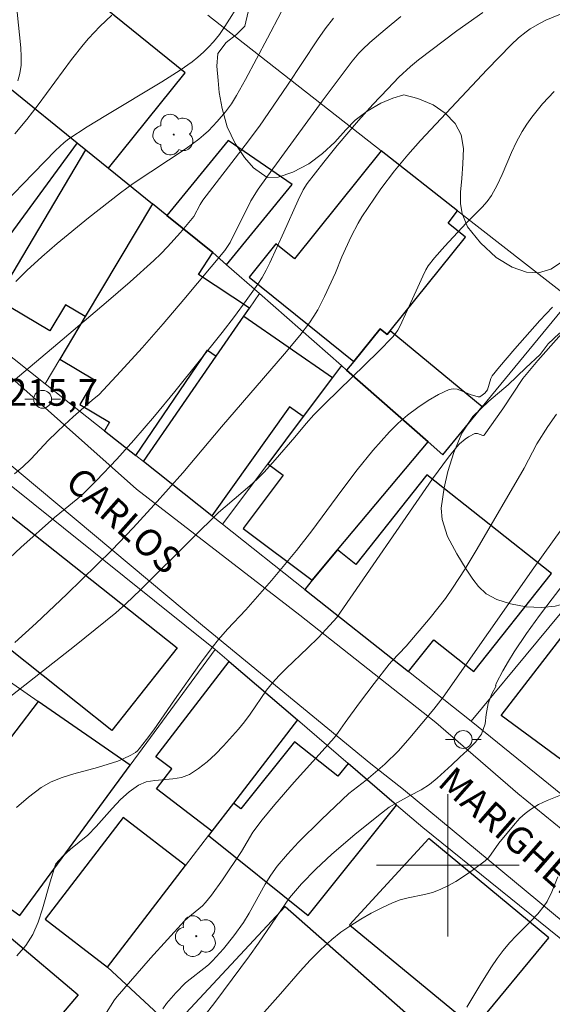
# Model space of a CAD drawing. Units: metres. Extents: x 282632 to 283148, y 1669353 to 1669918.
# Drawn here: x 283076 to 283106, y 1669592 to 1669647 of the extents above; entities that cross this region are included whole.
import ezdxf

# ---------------------------------------------------------------- set-up
doc = ezdxf.new("R2010")
doc.units = ezdxf.units.M
doc.header["$MEASUREMENT"] = 0
for name, color, linetype, lineweight, true_color in [('Arvores_Isoladas', 7, 'Continuous', 18, 0x00ff33), ('Curvas_Intermediarias', 7, 'Continuous', 9, 0x783c14), ('Curvas_Mestras', 7, 'Continuous', 20, 0x783c14), ('Topon_Pto_Cotado', 7, 'Continuous', 9, 0x783c14), ('Vegetacao', 7, 'Orla8', 9, 0x00ff33)]:
    doc.layers.add(name, color=color, linetype=linetype, lineweight=lineweight, true_color=true_color)
for name, color, linetype, lineweight in [('Edificacoes', 7, 'Continuous', 30), ('Malha_Coordenadas', 7, 'Continuous', 15), ('Muro_Grade', 8, 'Continuous', 20), ('Pavimentacao_Nao_Asfaltica_S_Mfio', 10, 'Continuous', 15), ('Poste', 7, 'Continuous', 9), ('Topon_de_Vias', 7, 'Continuous', 9)]:
    doc.layers.add(name, color=color, linetype=linetype, lineweight=lineweight)
doc.styles.add('Arial', font='arial.ttf', dxfattribs={"height": 1.5})
doc.styles.get("Standard").update_dxf_attribs({"font": 'arial.ttf'})
doc.linetypes.add('Orla8', pattern='A,6,-0.5,["V",Standard,S=1,R=0,X=-0.5,Y=-1],-0.5,6,-0.5,["V",Standard,S=1,R=0,X=-0.5,Y=-1],-0.5', length=14)

# ---------------------------------------------------------------- blocks, each defined once
blk = doc.blocks.new('Arvore')
at = {"layer": 'Arvores_Isoladas'}
blk.add_lwpolyline([(-0.718, 0.493, 0.872324), (-0.722, -0.551, 0.862983), (0.284, -0.827, 0.900105), (0.89, 0.029, 0.863155), (0.262, 0.861, 0.882486)], format="xyb", close=True, dxfattribs=at)
blk.add_circle((0, 0), 0.0286, dxfattribs=at)
blk = doc.blocks.new('Poste')
at = {"layer": 'Poste'}
for points in [[(-0.5, 0), (-1, 0)], [(0.5, 0), (1, 0)]]:
    blk.add_lwpolyline(points, dxfattribs=at)
blk.add_lwpolyline([(0, 0.5, 1), (0, -0.5, 1)], format="xyb", close=True, dxfattribs=at)

msp = doc.modelspace()

# ---------------------------------------------------------------- linework, layer by layer
at = {"layer": 'Curvas_Intermediarias', "flags": 128}
for points, elevation in [([(283088.357, 1669648.454), (283087.491, 1669647.062), (283087.182, 1669646.616), (283086.848, 1669646.193), (283086.574, 1669645.895), (283086.281, 1669645.612), (283085.971, 1669645.343), (283085.648, 1669645.088), (283084.98, 1669644.614), (283083.954, 1669643.951), (283080.8, 1669642.063), (283079.758, 1669641.423), (283078.736, 1669640.755), (283078.47, 1669640.556), (283077.98, 1669640.103), (283076.136, 1669638.215), (283071.919, 1669633.844)], 218), ([(283074.784, 1669616.679), (283076.023, 1669617.832), (283077.926, 1669619.519), (283079.238, 1669620.585), (283079.489, 1669620.811), (283080.275, 1669621.582), (283081.414, 1669622.781), (283082.372, 1669623.857), (283083.535, 1669625.206), (283084.674, 1669626.574), (283087.336, 1669629.896), (283088.021, 1669630.784), (283088.689, 1669631.683), (283089.334, 1669632.596), (283089.581, 1669632.986), (283089.804, 1669633.392), (283090.009, 1669633.808), (283090.8, 1669635.52), (283091.596, 1669637.317), (283091.875, 1669637.888), (283092.109, 1669638.254), (283093.035, 1669639.444), (283093.8, 1669640.393), (283094.984, 1669641.781), (283095.798, 1669642.683), (283096.63, 1669643.568), (283097.261, 1669644.212), (283097.909, 1669644.813), (283098.365, 1669645.185), (283100.505, 1669646.81), (283101.962, 1669647.851)], 214), ([(283106.842, 1669647.959), (283105.504, 1669647.41), (283105.18, 1669647.253), (283104.63, 1669646.933), (283104.401, 1669646.771), (283103.964, 1669646.416), (283103.553, 1669646.032), (283102.204, 1669644.654), (283098.467, 1669640.66), (283097.753, 1669639.861), (283097.018, 1669638.955), (283096.252, 1669637.948), (283095.883, 1669637.434), (283095.182, 1669636.385), (283094.968, 1669636.026), (283094.584, 1669635.281), (283094.054, 1669634.137), (283093.704, 1669633.243), (283093.089, 1669631.918), (283092.699, 1669631.169), (283092.482, 1669630.809), (283092.234, 1669630.441), (283091.693, 1669629.733), (283090.835, 1669628.705), (283089.663, 1669627.327), (283087.295, 1669624.592), (283085.134, 1669622.019), (283083.527, 1669620.219), (283082.345, 1669618.939), (283081.135, 1669617.687), (283080.3, 1669616.853), (283078.609, 1669615.207), (283076.893, 1669613.586), (283075.702, 1669612.5)], 213), ([(283075.751, 1669632.759), (283076.365, 1669633.365), (283077.205, 1669634.131), (283078.064, 1669634.879), (283079.825, 1669636.329), (283081.624, 1669637.729), (283082.342, 1669638.251), (283085.306, 1669640.214), (283086.02, 1669640.736), (283086.296, 1669640.965), (283086.56, 1669641.21), (283087.056, 1669641.735), (283087.53, 1669642.279), (283087.86, 1669642.717), (283088.147, 1669643.187), (283088.649, 1669644.088), (283089.876, 1669646.398), (283090.639, 1669647.87)], 217), ([(283075.24, 1669626.855), (283078.109, 1669629.267), (283080.824, 1669631.575), (283082.166, 1669632.744), (283083.493, 1669633.93), (283083.886, 1669634.304), (283084.264, 1669634.693), (283084.99, 1669635.504), (283085.75, 1669636.4), (283086.096, 1669637.067), (283086.253, 1669637.326), (283088.634, 1669640.403), (283089.429, 1669641.477), (283091.012, 1669643.774), (283092.685, 1669646.309), (283093.122, 1669646.926), (283093.584, 1669647.522)], 216), ([(283081.132, 1669647.702), (283080.462, 1669647.067), (283079.833, 1669646.388), (283079.534, 1669646.038), (283078.881, 1669645.217), (283077.012, 1669642.674), (283076.369, 1669641.845), (283075.69, 1669641.047)], 219), ([(283074.754, 1669608.953), (283079.037, 1669612.301), (283081.365, 1669614.166), (283081.928, 1669614.669), (283082.748, 1669615.45), (283085.662, 1669618.351), (283087.133, 1669619.786), (283087.5, 1669620.119), (283089.015, 1669621.401), (283089.377, 1669621.739), (283089.697, 1669622.064), (283090.31, 1669622.742), (283091.419, 1669624.029), (283092.042, 1669624.779), (283092.473, 1669625.265), (283093.114, 1669625.914), (283096.103, 1669628.82), (283096.92, 1669629.656), (283097.066, 1669629.83), (283097.193, 1669630.021), (283097.303, 1669630.221), (283097.744, 1669631.161), (283098.599, 1669633.055), (283098.769, 1669633.409), (283098.9, 1669633.633), (283099.257, 1669634.075), (283099.842, 1669634.735), (283101.03, 1669636.019), (283101.938, 1669636.924), (283102.213, 1669637.245), (283102.456, 1669637.586), (283102.778, 1669638.159), (283103.061, 1669638.759), (283103.582, 1669639.987), (283103.86, 1669640.591), (283104.176, 1669641.171), (283104.435, 1669641.574), (283104.715, 1669641.966), (283105.014, 1669642.347), (283105.327, 1669642.716), (283105.983, 1669643.413)], 212), ([(283075.788, 1669603.24), (283076.462, 1669603.832), (283077.167, 1669604.358), (283077.74, 1669604.68), (283078.36, 1669604.928), (283079.01, 1669605.128), (283080.341, 1669605.479), (283081.471, 1669605.851), (283081.786, 1669605.976), (283082.205, 1669606.18), (283082.462, 1669606.333), (283082.576, 1669606.424), (283082.677, 1669606.528), (283083.093, 1669607.059), (283083.493, 1669607.606), (283084.653, 1669609.289), (283086.068, 1669611.274), (283086.765, 1669612.215), (283087.126, 1669612.674), (283087.627, 1669613.24), (283088.672, 1669614.337), (283090.108, 1669615.981), (283091.047, 1669617.092), (283091.508, 1669617.655), (283092.376, 1669618.771), (283094.06, 1669621.052), (283094.912, 1669622.18), (283095.795, 1669623.277), (283096.726, 1669624.323), (283097.217, 1669624.805), (283097.749, 1669625.264), (283098.311, 1669625.691), (283098.894, 1669626.077), (283099.486, 1669626.414), (283100.077, 1669626.693), (283100.295, 1669626.736), (283100.527, 1669626.705), (283100.769, 1669626.625), (283101.262, 1669626.417), (283101.702, 1669626.281), (283101.793, 1669626.288), (283101.939, 1669626.372), (283102.076, 1669626.49), (283102.226, 1669626.68), (283102.421, 1669627.32), (283102.495, 1669627.459), (283102.909, 1669627.969), (283103.767, 1669628.975), (283105.175, 1669630.572), (283105.881, 1669631.315)], 211), ([(283080.744, 1669591.589), (283081.295, 1669592.444), (283081.449, 1669592.645), (283083.31, 1669594.787), (283085.226, 1669596.88), (283085.414, 1669597.062), (283086.031, 1669597.558), (283086.227, 1669597.731), (283086.405, 1669597.921), (283086.734, 1669598.334), (283087.353, 1669599.193), (283088.413, 1669600.779), (283089.063, 1669601.852), (283089.584, 1669602.547), (283090.292, 1669603.407), (283091.384, 1669604.672), (283093.633, 1669607.167), (283093.843, 1669607.443), (283094.234, 1669608.016), (283095.051, 1669609.111), (283095.873, 1669610.202), (283096.713, 1669611.279), (283096.864, 1669611.456), (283097.667, 1669612.304), (283099.011, 1669613.89), (283099.448, 1669614.427), (283099.868, 1669614.976), (283100.264, 1669615.542), (283100.973, 1669616.641), (283101.658, 1669617.757), (283104.296, 1669622.29), (283105.007, 1669623.642), (283105.621, 1669624.619), (283106.104, 1669625.32)], 209), ([(283106.931, 1669619.614), (283104.837, 1669616.688), (283099.733, 1669609.425), (283099.224, 1669608.769), (283097.877, 1669607.146), (283097.231, 1669606.422), (283096.468, 1669605.675), (283095.428, 1669604.773), (283094.447, 1669604.03), (283092.908, 1669602.575), (283091.623, 1669601.295), (283091.01, 1669600.632), (283090.426, 1669599.946), (283090.067, 1669599.455), (283089.745, 1669598.934), (283088.851, 1669597.316), (283088.524, 1669596.798), (283087.985, 1669596.047), (283087.409, 1669595.321), (283086.795, 1669594.634), (283086.561, 1669594.411), (283086.311, 1669594.205), (283085.531, 1669593.617), (283085.284, 1669593.406), (283084.729, 1669592.846), (283084.213, 1669592.25), (283083.998, 1669591.955)], 208), ([(283107.29, 1669616.807), (283105.859, 1669614.951), (283105.156, 1669614.016), (283104.428, 1669613.008), (283103.737, 1669611.973), (283103.408, 1669611.446), (283103.092, 1669610.913), (283102.744, 1669610.243), (283102.673, 1669610.08), (283102.716, 1669610.061), (283102.465, 1669609.615), (283102.264, 1669609.082), (283102.161, 1669608.463), (283102.107, 1669607.933), (283101.9, 1669607.361), (283101.563, 1669606.913), (283101.086, 1669606.446), (283100.669, 1669606.067), (283100.228, 1669605.643), (283099.812, 1669605.265), (283099.396, 1669604.885), (283098.979, 1669604.539), (283098.507, 1669604.241), (283097.895, 1669603.924), (283097.178, 1669603.533), (283096.718, 1669603.268), (283096.105, 1669602.803), (283094.788, 1669601.729), (283093.501, 1669600.617), (283092.586, 1669599.791), (283091.786, 1669598.961), (283091.117, 1669598.172), (283089.382, 1669595.63), (283088.879, 1669594.92), (283086.932, 1669592.295), (283085.921, 1669591.015)], 207), ([(283089.559, 1669591.618), (283090.609, 1669592.782), (283091.717, 1669594.056), (283092.281, 1669594.68), (283092.867, 1669595.278), (283093.485, 1669595.836), (283094.004, 1669596.244), (283094.551, 1669596.624), (283095.118, 1669596.978), (283095.701, 1669597.307), (283096.294, 1669597.614), (283096.892, 1669597.899), (283097.321, 1669598.061), (283097.769, 1669598.178), (283098.686, 1669598.365), (283099.135, 1669598.48), (283099.565, 1669598.639), (283100.013, 1669598.857), (283100.453, 1669599.101), (283100.883, 1669599.366), (283101.302, 1669599.649), (283102.1, 1669600.254), (283102.278, 1669600.424), (283102.436, 1669600.617), (283102.863, 1669601.245), (283103.786, 1669602.35), (283104.054, 1669602.639), (283104.338, 1669602.905), (283104.645, 1669603.137), (283105.098, 1669603.404), (283105.578, 1669603.632), (283107.075, 1669604.236)], 206)]:
    msp.add_lwpolyline(points, dxfattribs=dict(at, elevation=elevation))
at = {"layer": 'Curvas_Mestras', "flags": 128}
for points, elevation in [([(283075.829, 1669647.866), (283076.026, 1669645.864), (283076.055, 1669645.371), (283076.044, 1669644.888), (283075.977, 1669644.419), (283075.855, 1669644.004)], 220), ([(283075.676, 1669621.966), (283076.152, 1669622.362), (283076.591, 1669622.792), (283077.098, 1669623.324), (283077.574, 1669623.83), (283078.056, 1669624.308), (283078.477, 1669624.71), (283078.965, 1669625.161), (283079.565, 1669625.678), (283080.035, 1669626.091), (283080.431, 1669626.406), (283081.636, 1669627.704), (283082.835, 1669629.036), (283084.018, 1669630.385), (283085.186, 1669631.748), (283087.481, 1669634.498), (283087.642, 1669634.717), (283087.784, 1669634.951), (283088.95, 1669637.289), (283089.351, 1669637.927), (283089.876, 1669638.666), (283092.943, 1669642.864), (283094.626, 1669645.112), (283095.011, 1669645.562), (283095.218, 1669645.772), (283095.631, 1669646.156), (283096.484, 1669646.9), (283097.365, 1669647.613)], 215), ([(283075.816, 1669594.923), (283076.315, 1669595.493), (283076.701, 1669596.122), (283077.002, 1669596.815), (283077.245, 1669597.55), (283077.67, 1669599.065), (283077.91, 1669599.801), (283077.953, 1669599.995), (283077.993, 1669600.079), (283078.386, 1669600.507), (283078.814, 1669600.907), (283079.794, 1669601.694), (283080.266, 1669602.172), (283081.169, 1669603.192), (283081.63, 1669603.683), (283082.115, 1669604.127), (283082.64, 1669604.499), (283083.073, 1669604.678), (283083.555, 1669604.765), (283084.569, 1669604.843), (283085.055, 1669604.925), (283085.495, 1669605.095), (283086.007, 1669605.423), (283086.492, 1669605.809), (283086.956, 1669606.239), (283087.401, 1669606.696), (283088.253, 1669607.633), (283088.594, 1669608.046), (283088.909, 1669608.481), (283089.82, 1669609.82), (283090.154, 1669610.239), (283090.53, 1669610.651), (283090.923, 1669611.048), (283092.146, 1669612.203), (283092.717, 1669612.765), (283093.383, 1669613.464), (283093.768, 1669613.905), (283099.149, 1669621.683), (283100.042, 1669622.899), (283100.511, 1669623.484), (283100.654, 1669623.639), (283100.985, 1669623.914), (283101.164, 1669624.032), (283101.527, 1669624.221), (283101.594, 1669624.233), (283101.666, 1669624.222), (283101.968, 1669624.112), (283102.014, 1669624.114), (283102.052, 1669624.138), (283103.087, 1669625.614), (283104.224, 1669627.309), (283104.403, 1669627.536), (283105.055, 1669628.317), (283107.41, 1669630.977)], 210), ([(283101.062, 1669592.039), (283101.861, 1669593.352), (283102.457, 1669594.308), (283102.772, 1669594.774), (283103.105, 1669595.225), (283103.47, 1669595.657), (283103.863, 1669596.069), (283104.673, 1669596.873), (283105.06, 1669597.287), (283105.415, 1669597.723), (283105.579, 1669597.971), (283105.845, 1669598.51), (283106.18, 1669599.355)], 205)]:
    msp.add_lwpolyline(points, dxfattribs=dict(at, elevation=elevation))
at = {"layer": 'Edificacoes', "flags": 128}
for points in [[(283072.331, 1669646.086), (283075.499, 1669643.524), (283079.188, 1669640.54), (283079.688, 1669640.135), (283080.945, 1669639.119), (283085.265, 1669644.46), (283076.704, 1669651.384)], [(283073.144, 1669632.303), (283069.244, 1669634.896), (283071.321, 1669637.761), (283075.499, 1669643.524), (283079.188, 1669640.54)], [(283087.587, 1669633.698), (283091.259, 1669638.196), (283087.665, 1669640.666), (283084.232, 1669636.46), (283086.811, 1669634.374)], [(283083.417, 1669637.119), (283079.649, 1669630.789), (283078.536, 1669631.451), (283077.66, 1669629.98), (283074.694, 1669631.746), (283079.688, 1669640.135), (283080.945, 1669639.119)], [(283096.262, 1669640.083), (283091.387, 1669634.032), (283090.355, 1669634.863), (283088.853, 1669632.998), (283094.726, 1669628.267), (283096.205, 1669630.102), (283096.599, 1669629.785), (283096.769, 1669629.995), (283100.997, 1669635.244), (283100.031, 1669636.022), (283100.552, 1669636.728)], [(283083.417, 1669637.119), (283079.649, 1669630.789), (283078.224, 1669628.394), (283080.166, 1669627.238), (283079.342, 1669625.855), (283081.015, 1669624.859), (283080.729, 1669624.378), (283082.485, 1669622.989), (283086.506, 1669628.899), (283087.004, 1669628.56), (283088.558, 1669630.809), (283088.875, 1669631.267), (283086.014, 1669633.148), (283086.811, 1669634.374), (283084.232, 1669636.46)], [(283088.558, 1669630.809), (283093.528, 1669627.366), (283091.889, 1669625.182), (283091.108, 1669625.72), (283086.751, 1669619.613), (283082.916, 1669622.647), (283087.004, 1669628.56)], [(283096.205, 1669630.102), (283094.726, 1669628.267), (283094.315, 1669627.786), (283098.894, 1669623.763), (283099.72, 1669623.037), (283101.926, 1669625.715), (283096.769, 1669629.995), (283096.599, 1669629.785)], [(283094.031, 1669628.036), (283093.528, 1669627.366), (283091.889, 1669625.182), (283089.9, 1669622.533), (283090.765, 1669621.884), (283088.521, 1669618.895), (283092.386, 1669615.993), (283093.812, 1669617.696), (283098.894, 1669623.763), (283094.315, 1669627.786)], [(283091.97, 1669615.482), (283097.792, 1669610.876), (283099.22, 1669612.651), (283101.47, 1669610.868), (283105.828, 1669616.375), (283098.826, 1669621.916), (283094.842, 1669616.881), (283093.812, 1669617.696), (283092.386, 1669615.993)], [(283074.217, 1669620.578), (283084.811, 1669612.195), (283081.149, 1669607.568), (283075.354, 1669612.155), (283074.719, 1669611.352), (283070.083, 1669615.021)], [(283103.002, 1669608.399), (283109.323, 1669616.589), (283112.922, 1669613.576), (283113.468, 1669613.119), (283107.402, 1669605.163)], [(283091.56, 1669608.154), (283087.975, 1669603.487), (283086.762, 1669601.908), (283083.65, 1669604.298), (283084.501, 1669605.407), (283083.62, 1669606.084), (283087.731, 1669611.435)], [(283082.17, 1669605.614), (283077.009, 1669609.192), (283070.71, 1669600.969), (283075.968, 1669597.182)], [(283086.576, 1669601.667), (283092.171, 1669597.187), (283097.131, 1669603.381), (283094.402, 1669605.72), (283093.82, 1669604.993), (283091.394, 1669606.935), (283088.376, 1669603.165), (283087.975, 1669603.487), (283086.762, 1669601.908)], [(283080.9, 1669594.277), (283085.286, 1669599.987), (283081.778, 1669602.682), (283077.391, 1669596.973)], [(283094.486, 1669596.663), (283101.494, 1669590.873), (283105.677, 1669595.935), (283098.93, 1669601.509)], [(283090.881, 1669597.689), (283100.149, 1669589.516), (283097.05, 1669586.002), (283095.77, 1669587.132), (283092.349, 1669583.662), (283084.551, 1669590.892)], [(283075.483, 1669595.917), (283079.248, 1669592.74), (283076.443, 1669589.416), (283072.68, 1669592.594)]]:
    msp.add_lwpolyline(points, close=True, dxfattribs=at)
at = {"layer": 'Malha_Coordenadas', "flags": 128}
for points in [[(283100, 1669604), (283100, 1669596)], [(283104, 1669600), (283096, 1669600)]]:
    msp.add_lwpolyline(points, dxfattribs=at)
at = {"layer": 'Muro_Grade', "flags": 128}
for points in [[(283106.905, 1669631.76), (283100.552, 1669636.728), (283096.262, 1669640.083), (283086.531, 1669647.691)], [(283075.499, 1669643.524), (283079.188, 1669640.54)], [(283072.251, 1669631.087), (283073.144, 1669632.303), (283079.188, 1669640.54)], [(283079.188, 1669640.54), (283079.688, 1669640.135), (283080.945, 1669639.119), (283083.417, 1669637.119)], [(283083.417, 1669637.119), (283079.649, 1669630.789), (283078.224, 1669628.394), (283077.401, 1669627.012)], [(283083.417, 1669637.119), (283084.232, 1669636.46), (283086.811, 1669634.374), (283087.587, 1669633.698), (283089.434, 1669632.076)], [(283089.434, 1669632.076), (283088.875, 1669631.267), (283088.558, 1669630.809), (283087.004, 1669628.56), (283082.916, 1669622.647)], [(283089.434, 1669632.076), (283094.031, 1669628.036)], [(283106.905, 1669631.76), (283101.926, 1669625.715), (283099.72, 1669623.037)], [(283072.251, 1669631.087), (283077.401, 1669627.012)], [(283087.351, 1669619.138), (283089.9, 1669622.533), (283091.889, 1669625.182), (283093.528, 1669627.366), (283094.031, 1669628.036)], [(283099.72, 1669623.037), (283098.894, 1669623.763), (283094.315, 1669627.786), (283094.031, 1669628.036)], [(283082.916, 1669622.647), (283082.485, 1669622.989), (283080.729, 1669624.378), (283077.401, 1669627.012)], [(283098.894, 1669623.763), (283093.812, 1669617.696), (283092.386, 1669615.993), (283091.97, 1669615.482)], [(283087.351, 1669619.138), (283086.751, 1669619.613), (283082.916, 1669622.647)], [(283082.17, 1669605.614), (283077.009, 1669609.192), (283069.579, 1669614.343), (283070.083, 1669615.021), (283074.217, 1669620.578), (283075.025, 1669621.664), (283086.946, 1669612.108)], [(283087.351, 1669619.138), (283091.97, 1669615.482)], [(283101.31, 1669608.092), (283108.767, 1669617.055)], [(283091.97, 1669615.482), (283097.792, 1669610.876), (283101.31, 1669608.092)], [(283082.17, 1669605.614), (283086.946, 1669612.108)], [(283091.56, 1669608.154), (283087.731, 1669611.435), (283086.946, 1669612.108)], [(283084.551, 1669590.892), (283080.9, 1669594.277), (283085.286, 1669599.987), (283086.576, 1669601.667), (283086.762, 1669601.908), (283087.975, 1669603.487), (283091.56, 1669608.154)], [(283103.963, 1669586.152), (283109.116, 1669591.502), (283109.629, 1669592.333), (283108.818, 1669593.475), (283107.328, 1669595.085), (283098.604, 1669602.119), (283097.131, 1669603.381), (283094.402, 1669605.72), (283091.56, 1669608.154)], [(283101.31, 1669608.092), (283107.128, 1669603.379)], [(283075.968, 1669597.182), (283082.17, 1669605.614)], [(283084.551, 1669590.892), (283090.881, 1669597.689), (283100.149, 1669589.516), (283103.963, 1669586.152)]]:
    msp.add_lwpolyline(points, dxfattribs=at)
at = {"layer": 'Pavimentacao_Nao_Asfaltica_S_Mfio', "flags": 128}
for points in [[(283113.65, 1669596.323), (283113.17, 1669596.552), (283108.478, 1669600.328), (283103.931, 1669604.037), (283099.325, 1669608.018), (283091.7, 1669614.027), (283082.526, 1669621.1), (283075.523, 1669627.329), (283063.305, 1669637.067), (283052.489, 1669645.917), (283047.872, 1669649.821), (283047.414, 1669650.512)], [(283110.921, 1669592.709), (283110.657, 1669593.28), (283110.05, 1669593.879), (283106.477, 1669596.822), (283097.508, 1669604.257), (283095.674, 1669605.689), (283086.239, 1669613.457), (283075.027, 1669622.819)]]:
    msp.add_lwpolyline(points, dxfattribs=at)
at = {"layer": 'Vegetacao', "flags": 128}
msp.add_lwpolyline([(283130.66, 1669632.446), (283129.881, 1669631.908), (283128.971, 1669631.338), (283127.978, 1669630.687), (283127.518, 1669629.863), (283127.233, 1669629.354), (283126.93, 1669628.77), (283126.617, 1669628.145), (283126.222, 1669627.463), (283125.686, 1669626.778), (283124.907, 1669626.039), (283123.966, 1669625.356), (283122.936, 1669624.699), (283122.205, 1669624.3), (283121.513, 1669623.726), (283120.944, 1669623.297), (283120.304, 1669622.817), (283119.651, 1669622.332), (283119.138, 1669621.964), (283118.604, 1669621.397), (283118.386, 1669620.575), (283118.24, 1669620.037), (283117.955, 1669619.523), (283117.511, 1669619.128), (283116.789, 1669618.812), (283115.769, 1669618.533), (283114.567, 1669618.263), (283113.57, 1669618.069), (283112.79, 1669617.604), (283112.427, 1669617.246), (283112.13, 1669616.829), (283111.819, 1669616.348), (283111.468, 1669615.814), (283111.087, 1669615.3), (283110.709, 1669614.885), (283110.256, 1669614.564), (283109.699, 1669614.326), (283109.031, 1669614.259), (283108.117, 1669614.398), (283107.128, 1669614.581), (283106.599, 1669614.681), (283106.035, 1669614.54), (283105.269, 1669614.46), (283104.393, 1669614.505), (283103.517, 1669614.662), (283102.758, 1669614.913), (283102.159, 1669615.237), (283101.719, 1669615.635), (283101.414, 1669616.057), (283101.04, 1669616.622), (283100.511, 1669617.472), (283099.992, 1669618.456), (283099.694, 1669619.4), (283099.623, 1669620.038), (283099.791, 1669621.178), (283100.006, 1669622.093), (283100.339, 1669623.164), (283100.793, 1669624.236), (283101.406, 1669625.189), (283102.315, 1669626.047), (283103.391, 1669626.955), (283104.375, 1669627.907), (283105.197, 1669628.662), (283105.638, 1669629.252), (283106.255, 1669629.839), (283106.98, 1669630.293), (283107.914, 1669630.317), (283108.46, 1669630.242), (283108.978, 1669630.092), (283109.505, 1669629.827), (283109.991, 1669629.575), (283110.524, 1669629.391), (283111.146, 1669629.248), (283111.819, 1669629.239), (283112.504, 1669629.392), (283113.172, 1669629.631), (283113.712, 1669629.92), (283114.115, 1669630.595), (283113.794, 1669631.549), (283113.446, 1669632.182), (283113.057, 1669632.886), (283112.679, 1669633.615), (283112.455, 1669634.332), (283112.378, 1669635.017), (283112.35, 1669635.682), (283112.219, 1669636.29), (283111.934, 1669636.738), (283111.057, 1669637.082), (283110.468, 1669636.954), (283109.815, 1669636.661), (283109.194, 1669636.238), (283108.565, 1669635.692), (283107.905, 1669635.094), (283107.224, 1669634.509), (283106.497, 1669633.911), (283105.795, 1669633.45), (283105.099, 1669633.232), (283104.417, 1669633.279), (283103.615, 1669633.554), (283102.717, 1669634.103), (283101.836, 1669634.919), (283101.117, 1669635.825), (283100.809, 1669636.563), (283100.724, 1669637.108), (283100.719, 1669637.773), (283100.787, 1669638.539), (283100.854, 1669639.355), (283100.884, 1669640.211), (283100.746, 1669640.985), (283100.409, 1669641.622), (283099.861, 1669642.193), (283099.172, 1669642.674), (283098.324, 1669643.022), (283097.526, 1669643.219), (283096.919, 1669643.046), (283096.24, 1669642.751), (283095.478, 1669642.315), (283094.811, 1669641.814), (283094.275, 1669641.259), (283093.652, 1669640.577), (283092.963, 1669639.929), (283092.192, 1669639.355), (283091.305, 1669638.885), (283090.482, 1669638.6), (283089.861, 1669638.592), (283089.099, 1669639.123), (283088.594, 1669639.715), (283088.072, 1669640.505), (283087.616, 1669641.436), (283087.327, 1669642.468), (283087.166, 1669643.36), (283087.118, 1669644.028), (283087.029, 1669644.844), (283087.1, 1669645.547), (283087.555, 1669646.164), (283088.144, 1669646.621), (283088.6, 1669647.076), (283088.797, 1669647.886), (283088.752, 1669648.451), (283088.6, 1669649.072), (283088.394, 1669649.733), (283088.233, 1669650.392), (283088.168, 1669651.081), (283088.256, 1669651.773), (283088.454, 1669652.421), (283088.802, 1669653.059), (283089.381, 1669653.665), (283090.051, 1669654.159), (283090.537, 1669654.094), (283091.333, 1669653.5), (283091.745, 1669653.113), (283092.188, 1669652.758), (283092.675, 1669652.46), (283093.488, 1669652.301), (283094.25, 1669652.56), (283094.963, 1669653.207), (283095.251, 1669653.657), (283095.469, 1669654.141), (283095.647, 1669654.64), (283095.814, 1669655.12), (283095.977, 1669655.749), (283096.195, 1669656.384), (283096.44, 1669656.965), (283096.877, 1669657.704), (283097.226, 1669658.17), (283097.745, 1669658.74), (283098.408, 1669659.487), (283099.091, 1669660.342), (283099.625, 1669661.05), (283099.929, 1669661.849), (283100.107, 1669662.415), (283100.262, 1669662.981), (283100.321, 1669663.522), (283100.022, 1669664.155), (283099.35, 1669664.601), (283098.881, 1669664.843), (283098.386, 1669665.083), (283097.917, 1669665.32), (283097.34, 1669665.902), (283097.144, 1669666.769), (283097.308, 1669667.327), (283097.676, 1669667.932), (283098.14, 1669668.597), (283098.521, 1669669.151), (283098.881, 1669669.764), (283099.09, 1669670.219), (283099.292, 1669670.713), (283099.441, 1669671.204), (283099.338, 1669671.967), (283098.796, 1669672.603), (283098.453, 1669672.983), (283098.137, 1669673.44), (283097.934, 1669673.936), (283097.949, 1669674.896), (283098.438, 1669675.643), (283099.339, 1669676.019), (283099.981, 1669675.989), (283100.76, 1669675.795), (283101.657, 1669675.474), (283102.525, 1669675.204), (283103.297, 1669675.026), (283103.797, 1669675.043), (283104.349, 1669675.144), (283104.994, 1669675.253), (283105.586, 1669675.313), (283106.101, 1669675.246), (283106.547, 1669675.035), (283106.961, 1669674.671), (283107.237, 1669674.235), (283107.635, 1669673.518), (283108.064, 1669672.807), (283108.346, 1669672.215), (283108.675, 1669671.591), (283109.058, 1669670.967), (283109.447, 1669670.273), (283109.451, 1669669.674), (283109.409, 1669669.188), (283109.324, 1669668.67), (283109.235, 1669668.16), (283109.106, 1669667.606), (283108.914, 1669666.993), (283108.537, 1669666.209), (283108.036, 1669665.336), (283107.662, 1669664.726), (283107.456, 1669663.99), (283107.376, 1669663.406), (283107.332, 1669662.69), (283107.267, 1669661.861), (283106.989, 1669661.104), (283106.639, 1669660.774), (283106.108, 1669660.463), (283105.49, 1669660.194), (283104.895, 1669659.965), (283104.297, 1669659.673), (283103.668, 1669659.279), (283103.068, 1669658.818), (283102.537, 1669658.319), (283102.05, 1669657.827), (283101.637, 1669657.322), (283101.37, 1669656.838), (283101.186, 1669656.358), (283100.954, 1669655.555), (283100.796, 1669654.946), (283100.858, 1669654.375), (283101.513, 1669653.769), (283102.228, 1669653.577), (283102.948, 1669653.37), (283103.391, 1669653.045), (283103.633, 1669652.444), (283103.775, 1669651.993), (283103.993, 1669651.539), (283104.26, 1669651.075), (283104.603, 1669650.706), (283105.343, 1669650.658), (283105.933, 1669651.51), (283106.169, 1669652.15), (283106.399, 1669652.82), (283106.718, 1669653.469), (283107.173, 1669654.03), (283107.771, 1669654.514), (283108.4, 1669654.869), (283109.073, 1669655.052), (283109.926, 1669655.053), (283110.511, 1669654.974), (283110.731, 1669654.785), (283111.079, 1669654.37), (283111.418, 1669653.968), (283111.764, 1669653.085), (283111.948, 1669652.36), (283112.054, 1669651.477), (283112.077, 1669650.464), (283112.034, 1669649.273), (283112.109, 1669648.247), (283112.318, 1669647.791), (283112.77, 1669647.181), (283113.388, 1669646.522), (283114.092, 1669645.931), (283114.9, 1669645.414), (283115.623, 1669645.234), (283116.221, 1669645.344), (283116.634, 1669645.687), (283116.921, 1669646.295), (283117.171, 1669647.098), (283117.455, 1669647.925), (283117.801, 1669648.616), (283118.184, 1669649.137), (283119.151, 1669649.499), (283120.135, 1669649.432), (283121.205, 1669649.181), (283122.229, 1669648.816), (283122.822, 1669648.779), (283123.308, 1669648.88), (283123.945, 1669649.444), (283124.291, 1669649.857), (283124.64, 1669650.228), (283125.374, 1669650.66), (283126.32, 1669650.208), (283126.729, 1669649.894), (283127.112, 1669649.312), (283127.734, 1669648.85), (283128.475, 1669648.625), (283129.383, 1669648.475), (283130.382, 1669647.971), (283130.636, 1669647.696)], dxfattribs=at)

# ---------------------------------------------------------------- block references
at = {"layer": 'Arvores_Isoladas'}
for p in [(283084.619, 1669640.994), (283085.884, 1669596.025)]:
    msp.add_blockref('Arvore', p, dxfattribs=at)
at = {"layer": 'Poste'}
for p in [(283077.257, 1669626.147), (283100.867, 1669607.061)]:
    msp.add_blockref('Poste', p, dxfattribs=at)

# ---------------------------------------------------------------- texts
at = {"layer": 'Topon_de_Vias', "style": 'Arial'}
for s, rotation, p in [('CARLOS', 318.3299, (283078.435, 1669621.348)), ('MARIGHELLA', 318.7173, (283099.364, 1669604.52))]:
    msp.add_text(s, height=1.5, rotation=rotation, dxfattribs=at).set_placement(p)
at = {"layer": 'Topon_Pto_Cotado', "style": 'Arial'}
msp.add_text('215,7', height=1.5, dxfattribs=at).set_placement((283075.25, 1669625.784, 215.675))

doc.saveas('drawing.dxf')
